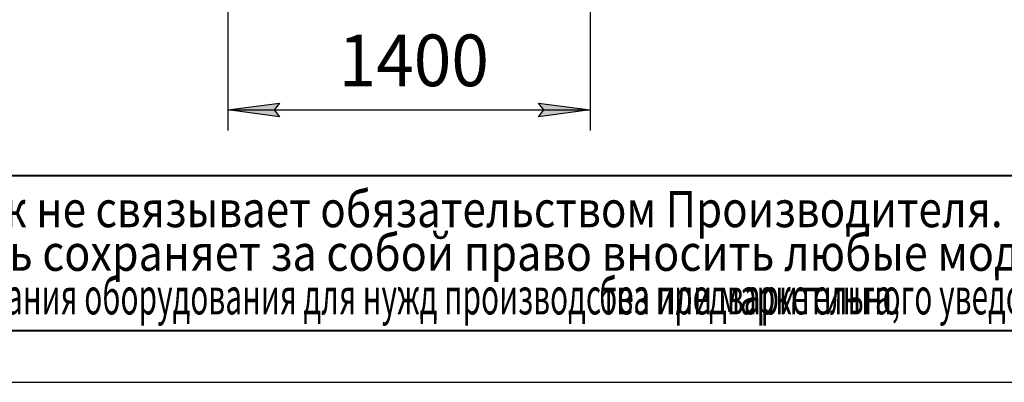
# Model space of a CAD drawing. Units: millimetres. Extents: x 0 to 17415, y -6 to 11880.
# Drawn here: x 2047 to 5854, y 0 to 1404 of the extents above; entities that cross this region are included whole.
import ezdxf

# ---------------------------------------------------------------- set-up
doc = ezdxf.new("R2010")
doc.units = ezdxf.units.MM
doc.linetypes.add('K5LT_BASIC', pattern=[0])
doc.linetypes.add('K5LT_THIN', pattern=[0])
for name, color, linetype, true_color in [('C', 4, 'Continuous', 0x00ffff), ('DIM', 6, 'Continuous', 0xff00ff), ('FOR', 7, 'Continuous', 0xffffff), ('G', 3, 'Continuous', 0x00ff00)]:
    doc.layers.add(name, color=color, linetype=linetype, true_color=true_color)
doc.styles.add('KTEXTSTYLE', font='GOST_AU.ttf', dxfattribs={"width": 0.96, "height": 5})

msp = doc.modelspace()

# ---------------------------------------------------------------- hatches: boundary and pattern name
at = {"layer": 'DIM'}
for points in [[(3031.1, 1054.9), (3051.1, 1081.2), (2851.1, 1054.9), (3051.1, 1028.6)], [(4053.1, 1028.6), (4253.1, 1054.9), (4053.1, 1081.2), (4073.1, 1054.9)]]:
    msp.add_hatch(color=7, dxfattribs=at).paths.add_polyline_path(points)

# ---------------------------------------------------------------- linework, layer by layer
at = {"layer": 'C', "color": 7, "linetype": 'K5LT_THIN', "lineweight": 30}
for p, q in [((800, 800), (9200, 800)), ((800, 200), (9200, 200))]:
    msp.add_line(p, q, dxfattribs=at)
at = {"layer": 'DIM', "color": 7, "linetype": 'K5LT_THIN', "lineweight": 30}
for p, q in [((2851.1, 1496.8), (2851.1, 974.9)), ((4253.1, 1496.8), (4253.1, 974.9)), ((2851.1, 1054.9), (3051.1, 1081.2)), ((3051.1, 1081.2), (3031.1, 1054.9)), ((4073.1, 1054.9), (4053.1, 1081.2)), ((4053.1, 1081.2), (4253.1, 1054.9)), ((3051.1, 1028.6), (2851.1, 1054.9)), ((2851.1, 1054.9), (4253.1, 1054.9)), ((3031.1, 1054.9), (3051.1, 1028.6)), ((4253.1, 1054.9), (4053.1, 1028.6)), ((4053.1, 1028.6), (4073.1, 1054.9))]:
    msp.add_line(p, q, dxfattribs=at)
at = {"layer": 'FOR', "color": 5, "linetype": 'K5LT_BASIC', "lineweight": 40, "true_color": 0x0000ff}
msp.add_line((16600, 200), (800, 200), dxfattribs=at)
at = {"layer": 'FOR', "color": 7, "linetype": 'K5LT_THIN', "lineweight": 30}
msp.add_line((16800, 0), (0, 0), dxfattribs=at)
at = {"layer": 'G', "color": 5, "linetype": 'K5LT_BASIC', "lineweight": 40, "true_color": 0x0000ff}
msp.add_line((9200, 800), (800, 800), dxfattribs=at)

# ---------------------------------------------------------------- texts
at = {"layer": 'C', "color": 7, "style": 'KTEXTSTYLE', "oblique": 15}
for s, width, p in [('Данный чертеж не связывает обязательством Производителя. Поскольку основные характеристики оборудования остаются неизменными,', 0.853, (816.9, 600.6)), ('Производитель сохраняет за собой право вносить любые модификации в узлы, детали и приспособления, как он считает необходимым', 0.873, (813.5, 431.8)), ('для усовершенствования оборудования для нужд производства или маркетинга,', 0.604, (823.3, 263)), ('без предварительного уведомления и без обязательства обновления чертежей во время внесения модификаций.', 0.604, (4287.1, 263))]:
    msp.add_text(s, height=140, dxfattribs=dict(at, width=width)).set_placement(p)
at = {"layer": 'DIM', "color": 7, "style": 'KTEXTSTYLE', "oblique": 15, "width": 0.96}
msp.add_text('1400', height=200, dxfattribs=at).set_placement((3279.6, 1146.6))

doc.saveas('drawing.dxf')
